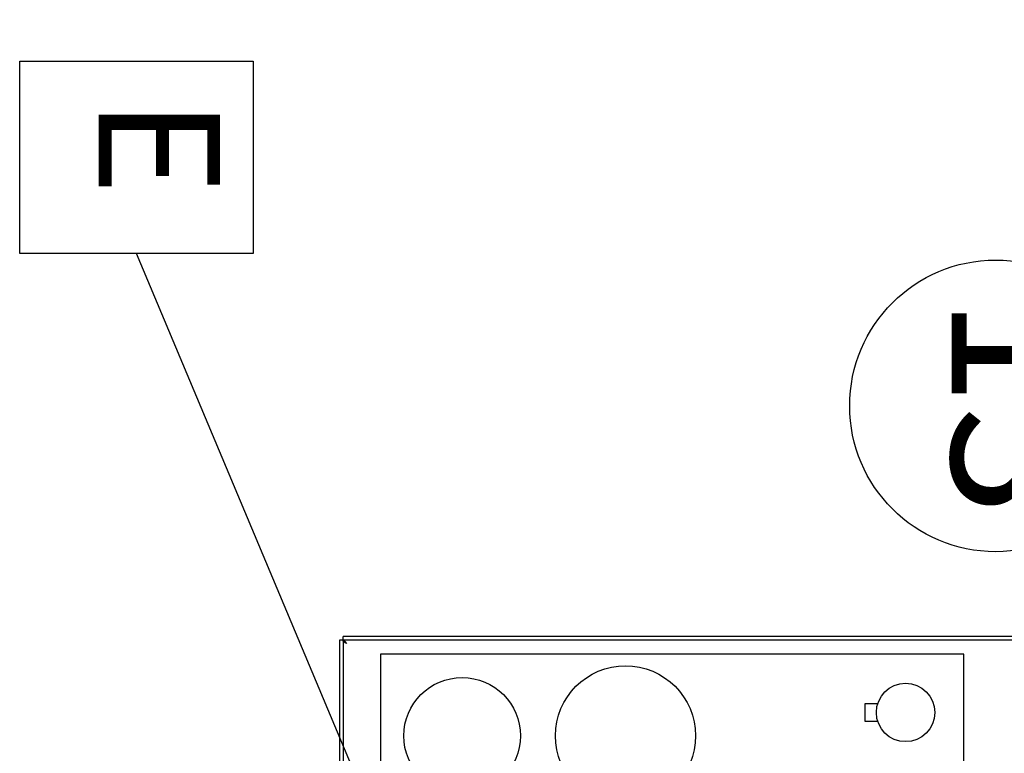
# Model space of a CAD drawing. Extents: x -73073 to -33639, y -9116 to 21396.
# Drawn here: x -64958 to -64874, y 15828 to 15891 of the extents above; entities that cross this region are included whole.
import ezdxf
from ezdxf.enums import TextEntityAlignment as Align

# ---------------------------------------------------------------- set-up
doc = ezdxf.new("R2010")
doc.units = 0
doc.header["$LTSCALE"] = 100
doc.header["$MEASUREMENT"] = 0
doc.linetypes.add('DASHDOT', pattern=[1, 0.5, -0.25, 0, -0.25])
for name, color, linetype in [('1', 7, 'CONTINUOUS'), ('10', 7, 'CONTINUOUS'), ('4', 7, 'CONTINUOUS'), ('50', 7, 'CONTINUOUS')]:
    doc.layers.add(name, color=color, linetype=linetype)
doc.styles.add('ROMANC', font='ROMANC', dxfattribs={"height": 0.2})

# ---------------------------------------------------------------- blocks, each defined once
blk = doc.blocks.new('ensemble2')
at = {"layer": '1', "color": 3, "linetype": 'DASHDOT', "ltscale": 25}
blk.add_line((220, -1223.401), (220, 748.586), dxfattribs=at)
at = {"layer": '1', "color": 7, "linetype": 'Continuous'}
blk.add_circle((265.612, 419.881), 12.5, dxfattribs=at)
at = {"layer": '10', "color": 4, "linetype": 'Continuous'}
blk.add_lwpolyline([(181.989, 432.933), (181.989, 449.424), (201.986, 449.424), (201.986, 432.933)], close=True, dxfattribs=at)
at = {"layer": '4', "color": 6, "linetype": 'Continuous', "ltscale": 25}
for p, q in [((283.099, 400.1), (209.701, 400.1)), ((209.701, 399.8), (209.701, 400.1)), ((209.7, 399.799), (209.4, 399.799)), ((209.4, 399.799), (209.4, 383.1)), ((209.7, 399.799), (209.7, 383.1)), ((283.099, 399.8), (209.701, 399.8)), ((212.9, 398.6), (212.9, 364.6)), ((262.9, 398.6), (212.9, 398.6)), ((262.9, 364.6), (262.9, 398.6)), ((255.512, 394.35), (254.4, 394.35)), ((254.4, 394.35), (254.4, 392.85)), ((254.4, 392.85), (255.516, 392.85))]:
    blk.add_line(p, q, dxfattribs=at)
at = {"layer": '4', "color": 6, "linetype": 'Continuous'}
for points in [[(210, 399.5), (209.874, 399.582), (209.778, 399.659), (209.717, 399.734), (209.7, 399.799)], [(209.701, 399.8), (209.775, 399.777), (209.85, 399.712), (209.925, 399.615), (210, 399.5)]]:
    blk.add_lwpolyline(points, dxfattribs=at)
for centre, radius in [((233.901, 391.6), 6), ((219.901, 391.6), 5), ((257.901, 393.6), 2.5)]:
    blk.add_circle(centre, radius, dxfattribs=at)
at = {"layer": '50', "color": 4, "linetype": 'Continuous', "ltscale": 25}
blk.add_line((219.107, 368.415), (191.987, 432.933), dxfattribs=at)
at = {"layer": '1', "color": 7, "linetype": 'Continuous', "style": 'ROMANC'}
blk.add_text('13', height=12.4999, rotation=270, dxfattribs=at).set_placement((266.482, 419.852), align=Align.MIDDLE)
at = {"layer": '10', "color": 7, "linetype": 'Continuous', "style": 'ROMANC'}
blk.add_text('E', height=10.417, rotation=270, dxfattribs=at).set_placement((192.608, 442.097), align=Align.MIDDLE)

msp = doc.modelspace()

# ---------------------------------------------------------------- block references
at = {"layer": '1', "color": 7, "linetype": 'Continuous'}
msp.add_blockref('ensemble2', (-65139.896, 15437.866), dxfattribs=at)

doc.saveas('drawing.dxf')
